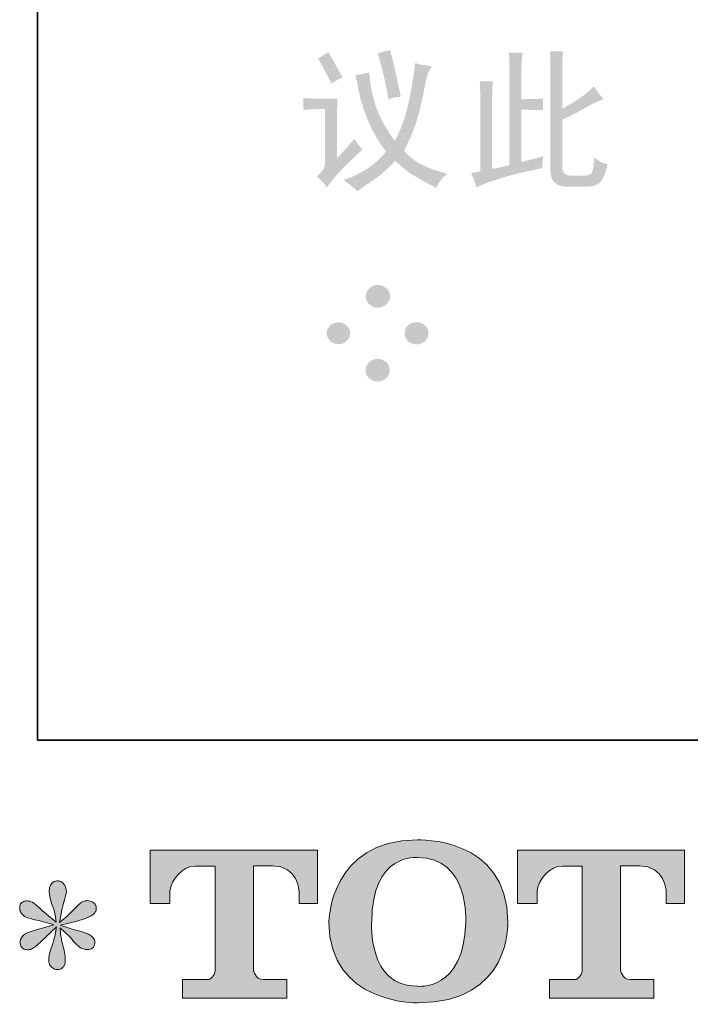
# Model space of a CAD drawing. Units: inches. Extents: x -1569 to 716, y -534 to 1108.
# Drawn here: x -1569 to -1384, y -529 to -258 of the extents above; entities that cross this region are included whole.
import ezdxf

# ---------------------------------------------------------------- set-up
doc = ezdxf.new("R2010")
doc.units = ezdxf.units.IN
doc.header["$MEASUREMENT"] = 0
doc.layers.add('图层 1', color=7, linetype='Continuous')

msp = doc.modelspace()

# ---------------------------------------------------------------- hatches: boundary and pattern name
at = {"layer": '图层 1'}
h = msp.add_hatch(color=7, dxfattribs=at)
h.dxf.hatch_style = 2
edge = h.paths.add_edge_path()
edge.add_spline(control_points=[(-1474.48, -293.4), (-1476.19, -295.01), (-1477.91, -296.67), (-1479.62, -298.38), (-1481.34, -300.1), (-1482.87, -301.92), (-1484.25, -303.86), (-1485.05, -302.83), (-1486.01, -301.81), (-1487.15, -300.78), (-1485.57, -299.74), (-1484.77, -298.44), (-1484.77, -296.83), (-1484.77, -296.83), (-1484.77, -282.25), (-1484.77, -282.25), (-1484.77, -282.25), (-1487, -282.25), (-1487, -282.25), (-1488.14, -282.25), (-1489.39, -282.32), (-1490.76, -282.44), (-1490.76, -282.44), (-1490.76, -279.17), (-1490.76, -279.17), (-1489.39, -279.3), (-1488.14, -279.35), (-1487, -279.35), (-1487, -279.35), (-1481.34, -279.35), (-1481.34, -279.35), (-1481.44, -281.3), (-1481.49, -283.46), (-1481.49, -285.87), (-1481.49, -285.87), (-1481.49, -295.79), (-1481.49, -295.79), (-1480.35, -294.65), (-1478.76, -292.88), (-1476.71, -290.49), (-1476.25, -291.17), (-1475.5, -292.15), (-1474.48, -293.4)], knot_values=[0, 0, 0, 0, 0.352778, 0.352778, 0.352778, 0.705556, 0.705556, 0.705556, 1.058333, 1.058333, 1.058333, 1.411111, 1.411111, 1.411111, 1.763889, 1.763889, 1.763889, 2.116667, 2.116667, 2.116667, 2.469444, 2.469444, 2.469444, 2.822222, 2.822222, 2.822222, 3.175, 3.175, 3.175, 3.527778, 3.527778, 3.527778, 3.880556, 3.880556, 3.880556, 4.233333, 4.233333, 4.233333, 4.586111, 4.586111, 4.586111, 4.938889, 4.938889, 4.938889, 4.938889], degree=3, periodic=0)
edge.add_line((-1474.48, -293.4), (-1474.48, -293.4))
edge = h.paths.add_edge_path()
edge.add_spline(control_points=[(-1486.81, -268.21), (-1485.78, -267.75), (-1484.82, -267.18), (-1483.91, -266.5), (-1482.19, -269.46), (-1480.87, -271.8), (-1479.96, -273.51), (-1481, -273.98), (-1482.02, -274.55), (-1483.05, -275.23), (-1484.87, -271.46), (-1486.14, -269.12), (-1486.81, -268.21)], knot_values=[0, 0, 0, 0, 0.352778, 0.352778, 0.352778, 0.705556, 0.705556, 0.705556, 1.058333, 1.058333, 1.058333, 1.411111, 1.411111, 1.411111, 1.411111], degree=3, periodic=0)
edge.add_line((-1486.81, -268.21), (-1486.81, -268.21))
edge = h.paths.add_edge_path()
edge.add_spline(control_points=[(-1476.36, -272.84), (-1475.22, -272.73), (-1473.97, -272.5), (-1472.59, -272.14), (-1472.35, -274.65), (-1472.02, -276.87), (-1471.55, -278.75), (-1471.11, -280.64), (-1470.41, -282.55), (-1469.5, -284.49), (-1468.59, -286.44), (-1467.27, -288.6), (-1465.55, -291.01), (-1464.2, -288.49), (-1463.2, -286.07), (-1462.56, -283.79), (-1461.93, -281.5), (-1461.42, -279.3), (-1461.02, -277.12), (-1460.63, -274.94), (-1460.26, -272.43), (-1459.92, -269.57), (-1458.55, -269.93), (-1456.99, -270.21), (-1455.27, -270.43), (-1455.97, -271.46), (-1456.41, -272.44), (-1456.65, -273.35), (-1456.88, -274.26), (-1457.16, -275.6), (-1457.5, -277.37), (-1457.84, -279.16), (-1458.36, -281.37), (-1459.05, -284.07), (-1459.73, -286.74), (-1461.06, -289.97), (-1462.99, -293.74), (-1461.27, -295.58), (-1459.51, -296.92), (-1457.68, -297.78), (-1455.85, -298.63), (-1453.64, -299.4), (-1450.99, -300.1), (-1452.26, -301.01), (-1453.27, -302.31), (-1454.07, -304.02), (-1457.06, -302.44), (-1459.2, -301.24), (-1460.5, -300.44), (-1461.83, -299.63), (-1463.45, -298.31), (-1465.4, -296.49), (-1467.45, -298.67), (-1469.25, -300.29), (-1470.78, -301.38), (-1472.34, -302.44), (-1474.02, -303.63), (-1475.86, -304.88), (-1476.87, -303.96), (-1478.14, -302.95), (-1479.62, -301.81), (-1477.22, -301.01), (-1475, -299.92), (-1472.93, -298.54), (-1470.87, -297.17), (-1469.22, -295.63), (-1467.97, -293.92), (-1470.02, -291.17), (-1471.55, -288.6), (-1472.59, -286.21), (-1473.63, -283.79), (-1474.39, -281.6), (-1474.92, -279.59), (-1475.43, -277.6), (-1475.91, -275.35), (-1476.36, -272.84)], knot_values=[0, 0, 0, 0, 0.352778, 0.352778, 0.352778, 0.705556, 0.705556, 0.705556, 1.058333, 1.058333, 1.058333, 1.411111, 1.411111, 1.411111, 1.763889, 1.763889, 1.763889, 2.116667, 2.116667, 2.116667, 2.469444, 2.469444, 2.469444, 2.822222, 2.822222, 2.822222, 3.175, 3.175, 3.175, 3.527778, 3.527778, 3.527778, 3.880556, 3.880556, 3.880556, 4.233333, 4.233333, 4.233333, 4.586111, 4.586111, 4.586111, 4.938889, 4.938889, 4.938889, 5.291667, 5.291667, 5.291667, 5.644444, 5.644444, 5.644444, 5.997222, 5.997222, 5.997222, 6.35, 6.35, 6.35, 6.702778, 6.702778, 6.702778, 7.055556, 7.055556, 7.055556, 7.408333, 7.408333, 7.408333, 7.761111, 7.761111, 7.761111, 8.113889, 8.113889, 8.113889, 8.466667, 8.466667, 8.466667, 8.819444, 8.819444, 8.819444, 8.819444], degree=3, periodic=0)
edge.add_line((-1476.36, -272.84), (-1476.36, -272.84))
edge = h.paths.add_edge_path()
edge.add_spline(control_points=[(-1470.2, -266.84), (-1469.16, -266.5), (-1468.02, -266.21), (-1466.77, -265.98), (-1465.5, -271.12), (-1464.54, -275.4), (-1463.84, -278.83), (-1465.22, -278.94), (-1466.36, -279.17), (-1467.27, -279.51), (-1467.97, -275.51), (-1468.93, -271.28), (-1470.2, -266.84)], knot_values=[0, 0, 0, 0, 0.352778, 0.352778, 0.352778, 0.705556, 0.705556, 0.705556, 1.058333, 1.058333, 1.058333, 1.411111, 1.411111, 1.411111, 1.411111], degree=3, periodic=0)
edge.add_line((-1470.2, -266.84), (-1470.2, -266.84))
h = msp.add_hatch(color=7, dxfattribs=at)
h.dxf.hatch_style = 2
edge = h.paths.add_edge_path()
edge.add_spline(control_points=[(-1424.57, -295.29), (-1424.68, -296.44), (-1424.73, -297.53), (-1424.73, -298.54), (-1429.09, -299.45), (-1432.08, -300.15), (-1433.73, -300.6), (-1435.39, -301.06), (-1437.04, -301.58), (-1438.71, -302.15), (-1440.37, -302.72), (-1441.76, -303.29), (-1442.9, -303.86), (-1443.37, -302.49), (-1443.86, -301.18), (-1444.44, -299.92), (-1443.52, -299.81), (-1442.68, -299.63), (-1441.87, -299.4), (-1441.87, -299.4), (-1441.87, -279.87), (-1441.87, -279.87), (-1441.87, -278.16), (-1441.93, -276.37), (-1442.05, -274.55), (-1442.05, -274.55), (-1438.44, -274.55), (-1438.44, -274.55), (-1438.56, -276.37), (-1438.62, -278.21), (-1438.62, -280.03), (-1438.62, -280.03), (-1438.62, -298.72), (-1438.62, -298.72), (-1437.01, -298.49), (-1435.43, -298.15), (-1433.82, -297.69), (-1433.82, -297.69), (-1433.82, -271.98), (-1433.82, -271.98), (-1433.82, -270.37), (-1433.87, -268.61), (-1433.99, -266.66), (-1433.99, -266.66), (-1430.23, -266.66), (-1430.23, -266.66), (-1430.45, -268.61), (-1430.56, -270.37), (-1430.56, -271.98), (-1430.56, -271.98), (-1430.56, -279.51), (-1430.56, -279.51), (-1427.81, -279.51), (-1425.82, -279.45), (-1424.57, -279.35), (-1424.57, -279.35), (-1424.57, -282.6), (-1424.57, -282.6), (-1425.82, -282.49), (-1427.81, -282.44), (-1430.56, -282.44), (-1430.56, -282.44), (-1430.56, -296.83), (-1430.56, -296.83), (-1428.52, -296.38), (-1426.5, -295.87), (-1424.57, -295.29)], knot_values=[0, 0, 0, 0, 0.352778, 0.352778, 0.352778, 0.705556, 0.705556, 0.705556, 1.058333, 1.058333, 1.058333, 1.411111, 1.411111, 1.411111, 1.763889, 1.763889, 1.763889, 2.116667, 2.116667, 2.116667, 2.469444, 2.469444, 2.469444, 2.822222, 2.822222, 2.822222, 3.175, 3.175, 3.175, 3.527778, 3.527778, 3.527778, 3.880556, 3.880556, 3.880556, 4.233333, 4.233333, 4.233333, 4.586111, 4.586111, 4.586111, 4.938889, 4.938889, 4.938889, 5.291667, 5.291667, 5.291667, 5.644444, 5.644444, 5.644444, 5.997222, 5.997222, 5.997222, 6.35, 6.35, 6.35, 6.702778, 6.702778, 6.702778, 7.055556, 7.055556, 7.055556, 7.408333, 7.408333, 7.408333, 7.761111, 7.761111, 7.761111, 7.761111], degree=3, periodic=0)
edge.add_line((-1424.57, -295.29), (-1424.57, -295.29))
edge = h.paths.add_edge_path()
edge.add_spline(control_points=[(-1422.68, -266.32), (-1422.68, -266.32), (-1419.07, -266.32), (-1419.07, -266.32), (-1419.2, -267.93), (-1419.25, -269.8), (-1419.25, -271.98), (-1419.25, -271.98), (-1419.25, -282.08), (-1419.25, -282.08), (-1417.88, -281.41), (-1416.48, -280.59), (-1415.05, -279.69), (-1413.63, -278.78), (-1412.11, -277.51), (-1410.5, -275.93), (-1409.82, -277.07), (-1408.91, -278.26), (-1407.77, -279.51), (-1409.25, -279.98), (-1410.91, -280.75), (-1412.73, -281.83), (-1414.57, -282.92), (-1416.74, -284.02), (-1419.25, -285.18), (-1419.25, -285.18), (-1419.25, -298.2), (-1419.25, -298.2), (-1419.25, -299.81), (-1418.45, -300.6), (-1416.85, -300.6), (-1416.85, -300.6), (-1413.25, -300.6), (-1413.25, -300.6), (-1412.21, -300.6), (-1411.53, -300.4), (-1411.2, -300.01), (-1410.86, -299.6), (-1410.57, -298.15), (-1410.34, -295.63), (-1409.31, -296.54), (-1408.1, -297.17), (-1406.73, -297.53), (-1407.43, -300.49), (-1408.25, -302.26), (-1409.21, -302.83), (-1410.2, -303.4), (-1411.36, -303.69), (-1412.73, -303.69), (-1412.73, -303.69), (-1417.71, -303.69), (-1417.71, -303.69), (-1420.91, -303.69), (-1422.49, -302.26), (-1422.49, -299.4), (-1422.49, -299.4), (-1422.49, -271.98), (-1422.49, -271.98), (-1422.49, -270.03), (-1422.57, -268.14), (-1422.68, -266.32)], knot_values=[0, 0, 0, 0, 0.352778, 0.352778, 0.352778, 0.705556, 0.705556, 0.705556, 1.058333, 1.058333, 1.058333, 1.411111, 1.411111, 1.411111, 1.763889, 1.763889, 1.763889, 2.116667, 2.116667, 2.116667, 2.469444, 2.469444, 2.469444, 2.822222, 2.822222, 2.822222, 3.175, 3.175, 3.175, 3.527778, 3.527778, 3.527778, 3.880556, 3.880556, 3.880556, 4.233333, 4.233333, 4.233333, 4.586111, 4.586111, 4.586111, 4.938889, 4.938889, 4.938889, 5.291667, 5.291667, 5.291667, 5.644444, 5.644444, 5.644444, 5.997222, 5.997222, 5.997222, 6.35, 6.35, 6.35, 6.702778, 6.702778, 6.702778, 7.055556, 7.055556, 7.055556, 7.055556], degree=3, periodic=0)
edge.add_line((-1422.68, -266.32), (-1422.68, -266.32))
h = msp.add_hatch(color=7, dxfattribs=at)
h.dxf.hatch_style = 2
edge = h.paths.add_edge_path()
edge.add_spline(control_points=[(-1473.13, -335.48), (-1472.86, -335.96), (-1472.43, -336.35), (-1471.91, -336.62), (-1471.37, -336.94), (-1470.77, -337.09), (-1470.17, -337.07), (-1469.57, -337.07), (-1469.02, -336.93), (-1468.48, -336.62), (-1468, -336.35), (-1467.6, -335.98), (-1467.3, -335.52), (-1467.01, -335.03), (-1466.84, -334.52), (-1466.84, -333.96), (-1466.8, -333.37), (-1466.96, -332.87), (-1467.28, -332.39), (-1467.56, -331.95), (-1467.98, -331.53), (-1468.48, -331.25), (-1469.03, -330.98), (-1469.6, -330.8), (-1470.19, -330.78), (-1470.75, -330.78), (-1471.33, -330.95), (-1471.9, -331.25), (-1472.41, -331.57), (-1472.86, -331.96), (-1473.14, -332.45), (-1473.4, -332.94), (-1473.58, -333.43), (-1473.58, -333.96), (-1473.56, -334.46), (-1473.38, -334.98), (-1473.13, -335.48)], knot_values=[0, 0, 0, 0, 0.352778, 0.352778, 0.352778, 0.705556, 0.705556, 0.705556, 1.058333, 1.058333, 1.058333, 1.411111, 1.411111, 1.411111, 1.763889, 1.763889, 1.763889, 2.116667, 2.116667, 2.116667, 2.469444, 2.469444, 2.469444, 2.822222, 2.822222, 2.822222, 3.175, 3.175, 3.175, 3.527778, 3.527778, 3.527778, 3.880556, 3.880556, 3.880556, 4.233333, 4.233333, 4.233333, 4.233333], degree=3, periodic=0)
edge.add_line((-1473.13, -335.48), (-1473.13, -335.48))
h = msp.add_hatch(color=7, dxfattribs=at)
h.dxf.hatch_style = 2
edge = h.paths.add_edge_path()
edge.add_spline(control_points=[(-1483.9, -345.58), (-1483.62, -346.08), (-1483.24, -346.46), (-1482.73, -346.74), (-1482.2, -347.01), (-1481.65, -347.14), (-1481.13, -347.14), (-1480.52, -347.16), (-1479.95, -347.05), (-1479.48, -346.76), (-1478.97, -346.46), (-1478.57, -346.1), (-1478.31, -345.64), (-1477.99, -345.17), (-1477.89, -344.69), (-1477.89, -344.14), (-1477.87, -343.57), (-1477.98, -343.08), (-1478.29, -342.62), (-1478.57, -342.19), (-1478.97, -341.82), (-1479.5, -341.53), (-1479.98, -341.23), (-1480.54, -341.14), (-1481.11, -341.16), (-1481.63, -341.16), (-1482.2, -341.28), (-1482.73, -341.57), (-1483.24, -341.85), (-1483.62, -342.21), (-1483.9, -342.69), (-1484.21, -343.19), (-1484.36, -343.66), (-1484.36, -344.14), (-1484.33, -344.62), (-1484.17, -345.12), (-1483.9, -345.58)], knot_values=[0, 0, 0, 0, 0.352778, 0.352778, 0.352778, 0.705556, 0.705556, 0.705556, 1.058333, 1.058333, 1.058333, 1.411111, 1.411111, 1.411111, 1.763889, 1.763889, 1.763889, 2.116667, 2.116667, 2.116667, 2.469444, 2.469444, 2.469444, 2.822222, 2.822222, 2.822222, 3.175, 3.175, 3.175, 3.527778, 3.527778, 3.527778, 3.880556, 3.880556, 3.880556, 4.233333, 4.233333, 4.233333, 4.233333], degree=3, periodic=0)
edge.add_line((-1483.9, -345.58), (-1483.9, -345.58))
h = msp.add_hatch(color=7, dxfattribs=at)
h.dxf.hatch_style = 2
edge = h.paths.add_edge_path()
edge.add_spline(control_points=[(-1462.38, -345.66), (-1462.11, -346.16), (-1461.72, -346.51), (-1461.19, -346.8), (-1460.64, -347.08), (-1460.11, -347.19), (-1459.54, -347.19), (-1458.95, -347.24), (-1458.41, -347.12), (-1457.9, -346.82), (-1457.38, -346.53), (-1456.95, -346.16), (-1456.64, -345.67), (-1456.36, -345.19), (-1456.23, -344.69), (-1456.23, -344.14), (-1456.21, -343.57), (-1456.31, -343.07), (-1456.61, -342.58), (-1456.93, -342.12), (-1457.37, -341.75), (-1457.9, -341.48), (-1458.41, -341.19), (-1458.95, -341.05), (-1459.51, -341.07), (-1460.06, -341.09), (-1460.62, -341.21), (-1461.17, -341.51), (-1461.72, -341.78), (-1462.11, -342.16), (-1462.4, -342.58), (-1462.66, -343.07), (-1462.8, -343.57), (-1462.8, -344.14), (-1462.78, -344.67), (-1462.63, -345.17), (-1462.38, -345.66)], knot_values=[0, 0, 0, 0, 0.352778, 0.352778, 0.352778, 0.705556, 0.705556, 0.705556, 1.058333, 1.058333, 1.058333, 1.411111, 1.411111, 1.411111, 1.763889, 1.763889, 1.763889, 2.116667, 2.116667, 2.116667, 2.469444, 2.469444, 2.469444, 2.822222, 2.822222, 2.822222, 3.175, 3.175, 3.175, 3.527778, 3.527778, 3.527778, 3.880556, 3.880556, 3.880556, 4.233333, 4.233333, 4.233333, 4.233333], degree=3, periodic=0)
edge.add_line((-1462.38, -345.66), (-1462.38, -345.66))
h = msp.add_hatch(color=7, dxfattribs=at)
h.dxf.hatch_style = 2
edge = h.paths.add_edge_path()
edge.add_spline(control_points=[(-1473.18, -355.87), (-1472.9, -356.35), (-1472.48, -356.74), (-1471.94, -357.01), (-1471.4, -357.33), (-1470.83, -357.47), (-1470.25, -357.46), (-1469.64, -357.46), (-1469.09, -357.31), (-1468.55, -357.01), (-1468.04, -356.74), (-1467.62, -356.37), (-1467.34, -355.9), (-1467.04, -355.42), (-1466.89, -354.9), (-1466.89, -354.35), (-1466.89, -353.76), (-1467.04, -353.24), (-1467.34, -352.78), (-1467.62, -352.31), (-1468.04, -351.92), (-1468.55, -351.65), (-1469.09, -351.39), (-1469.64, -351.23), (-1470.25, -351.21), (-1470.83, -351.21), (-1471.4, -351.37), (-1471.94, -351.64), (-1472.48, -351.92), (-1472.9, -352.33), (-1473.18, -352.81), (-1473.48, -353.33), (-1473.6, -353.81), (-1473.6, -354.35), (-1473.6, -354.85), (-1473.48, -355.37), (-1473.18, -355.87)], knot_values=[0, 0, 0, 0, 0.352778, 0.352778, 0.352778, 0.705556, 0.705556, 0.705556, 1.058333, 1.058333, 1.058333, 1.411111, 1.411111, 1.411111, 1.763889, 1.763889, 1.763889, 2.116667, 2.116667, 2.116667, 2.469444, 2.469444, 2.469444, 2.822222, 2.822222, 2.822222, 3.175, 3.175, 3.175, 3.527778, 3.527778, 3.527778, 3.880556, 3.880556, 3.880556, 4.233333, 4.233333, 4.233333, 4.233333], degree=3, periodic=0)
edge.add_line((-1473.18, -355.87), (-1473.18, -355.87))
h = msp.add_hatch(color=7, dxfattribs=at)
h.dxf.hatch_style = 2
edge = h.paths.add_edge_path()
edge.add_spline(control_points=[(-1445.92, -506.74), (-1446.26, -525.95), (-1459.31, -524.44), (-1459.31, -524.44), (-1473.17, -524.44), (-1471.9, -506.74), (-1471.9, -506.74), (-1471.9, -487.52), (-1459.26, -488.89), (-1459.26, -488.89), (-1444.76, -488.78), (-1445.92, -506.74), (-1445.92, -506.74)], knot_values=[0, 0, 0, 0, 0.352778, 0.352778, 0.352778, 0.705556, 0.705556, 0.705556, 1.058333, 1.058333, 1.058333, 1.411111, 1.411111, 1.411111, 1.411111], degree=3, periodic=0)
edge.add_line((-1445.92, -506.74), (-1445.92, -506.74))
edge = h.paths.add_edge_path()
edge.add_spline(control_points=[(-1483.72, -506.74), (-1483.72, -529.42), (-1459.26, -529.01), (-1459.26, -529.01), (-1433.11, -529.01), (-1434.3, -506.74), (-1434.3, -506.74), (-1434.3, -482.89), (-1459.26, -484.05), (-1459.26, -484.05), (-1483.68, -484.05), (-1483.72, -506.74), (-1483.72, -506.74)], knot_values=[0, 0, 0, 0, 0.352778, 0.352778, 0.352778, 0.705556, 0.705556, 0.705556, 1.058333, 1.058333, 1.058333, 1.411111, 1.411111, 1.411111, 1.411111], degree=3, periodic=0)
edge.add_line((-1483.72, -506.74), (-1483.72, -506.74))
h = msp.add_hatch(color=7, dxfattribs=at)
h.dxf.hatch_style = 2
edge = h.paths.add_edge_path()
edge.add_spline(control_points=[(-1533.08, -501.6), (-1533.08, -501.6), (-1533.08, -486.82), (-1533.08, -486.82), (-1533.08, -486.82), (-1486.9, -486.82), (-1486.9, -486.82), (-1486.9, -486.82), (-1486.9, -501.6), (-1486.9, -501.6), (-1486.9, -501.6), (-1491.98, -501.6), (-1491.98, -501.6), (-1491.98, -501.6), (-1491.98, -498.16), (-1491.98, -498.16), (-1491.98, -498.16), (-1492.24, -491.16), (-1499.36, -491.16), (-1499.36, -491.16), (-1504.53, -491.16), (-1504.53, -491.16), (-1504.53, -491.16), (-1504.53, -520.06), (-1504.53, -520.06), (-1504.53, -520.06), (-1504.1, -522.58), (-1501.94, -522.58), (-1501.94, -522.58), (-1495.35, -522.58), (-1495.35, -522.58), (-1495.35, -522.58), (-1495.35, -527.68), (-1495.35, -527.68), (-1495.35, -527.68), (-1524.22, -527.68), (-1524.22, -527.68), (-1524.22, -527.68), (-1524.22, -522.58), (-1524.22, -522.58), (-1524.22, -522.58), (-1516.83, -522.58), (-1516.83, -522.58), (-1516.83, -522.58), (-1515.19, -521.7), (-1515.19, -520.24), (-1515.19, -520.24), (-1515.19, -491.23), (-1515.19, -491.23), (-1515.19, -491.23), (-1520.64, -491.23), (-1520.64, -491.23), (-1524.06, -491.23), (-1527.37, -494.94), (-1527.65, -498.16), (-1527.65, -498.16), (-1527.65, -501.58), (-1527.65, -501.58), (-1527.65, -501.58), (-1533.08, -501.6), (-1533.08, -501.6)], knot_values=[0, 0, 0, 0, 1, 1, 1, 2, 2, 2, 3, 3, 3, 4, 4, 4, 5, 5, 5, 6, 6, 6, 7, 7, 7, 8, 8, 8, 9, 9, 9, 10, 10, 10, 11, 11, 11, 12, 12, 12, 13, 13, 13, 14, 14, 14, 15, 15, 15, 16, 16, 16, 17, 17, 17, 18, 18, 18, 19, 19, 19, 20, 20, 20, 20], degree=3, periodic=0)
h = msp.add_hatch(color=7, dxfattribs=at)
h.dxf.hatch_style = 2
edge = h.paths.add_edge_path()
edge.add_spline(control_points=[(-1431.64, -501.6), (-1431.64, -501.6), (-1431.64, -486.82), (-1431.64, -486.82), (-1431.64, -486.82), (-1385.46, -486.82), (-1385.46, -486.82), (-1385.46, -486.82), (-1385.46, -501.6), (-1385.46, -501.6), (-1385.46, -501.6), (-1390.54, -501.6), (-1390.54, -501.6), (-1390.54, -501.6), (-1390.54, -498.16), (-1390.54, -498.16), (-1390.54, -498.16), (-1390.8, -491.16), (-1397.9, -491.16), (-1397.9, -491.16), (-1403.11, -491.16), (-1403.11, -491.16), (-1403.11, -491.16), (-1403.11, -520.06), (-1403.11, -520.06), (-1403.11, -520.06), (-1402.67, -522.58), (-1400.51, -522.58), (-1400.51, -522.58), (-1393.92, -522.58), (-1393.92, -522.58), (-1393.92, -522.58), (-1393.92, -527.68), (-1393.92, -527.68), (-1393.92, -527.68), (-1422.79, -527.68), (-1422.79, -527.68), (-1422.79, -527.68), (-1422.79, -522.58), (-1422.79, -522.58), (-1422.79, -522.58), (-1415.4, -522.58), (-1415.4, -522.58), (-1415.4, -522.58), (-1413.75, -521.7), (-1413.75, -520.24), (-1413.75, -520.24), (-1413.75, -491.23), (-1413.75, -491.23), (-1413.75, -491.23), (-1419.2, -491.23), (-1419.2, -491.23), (-1422.62, -491.23), (-1425.92, -494.94), (-1426.22, -498.16), (-1426.22, -498.16), (-1426.22, -501.58), (-1426.22, -501.58), (-1426.22, -501.58), (-1431.64, -501.6), (-1431.64, -501.6)], knot_values=[0, 0, 0, 0, 1, 1, 1, 2, 2, 2, 3, 3, 3, 4, 4, 4, 5, 5, 5, 6, 6, 6, 7, 7, 7, 8, 8, 8, 9, 9, 9, 10, 10, 10, 11, 11, 11, 12, 12, 12, 13, 13, 13, 14, 14, 14, 15, 15, 15, 16, 16, 16, 17, 17, 17, 18, 18, 18, 19, 19, 19, 20, 20, 20, 20], degree=3, periodic=0)
h = msp.add_hatch(color=7, dxfattribs=at)
h.dxf.hatch_style = 2
edge = h.paths.add_edge_path()
edge.add_spline(control_points=[(-1559.7, -507.44), (-1559.7, -507.44), (-1564.58, -508.89), (-1564.58, -508.89), (-1566.22, -509.39), (-1567.22, -509.74), (-1567.58, -509.96), (-1567.93, -510.17), (-1568.18, -510.37), (-1568.33, -510.55), (-1568.93, -511.22), (-1569.18, -511.89), (-1569.07, -512.53), (-1568.97, -513.17), (-1568.74, -513.63), (-1568.38, -513.92), (-1568.02, -514.21), (-1567.58, -514.35), (-1567.04, -514.35), (-1566.68, -514.38), (-1566.31, -514.31), (-1565.92, -514.13), (-1565.52, -513.96), (-1565.12, -513.71), (-1564.71, -513.38), (-1564.3, -513.06), (-1563.72, -512.55), (-1563, -511.83), (-1562.27, -511.12), (-1561.66, -510.55), (-1561.18, -510.1), (-1560.7, -509.65), (-1559.97, -508.96), (-1559.01, -508.03), (-1559.01, -508.03), (-1559.49, -510.65), (-1559.49, -510.65), (-1559.63, -511.37), (-1559.89, -512.3), (-1560.28, -513.42), (-1560.68, -514.55), (-1560.9, -515.22), (-1560.94, -515.47), (-1561.07, -516.04), (-1561.14, -516.65), (-1561.12, -517.28), (-1561.11, -517.91), (-1560.99, -518.37), (-1560.78, -518.69), (-1560.56, -519.01), (-1560.25, -519.29), (-1559.84, -519.53), (-1559.43, -519.76), (-1559.01, -519.85), (-1558.58, -519.82), (-1558.15, -519.82), (-1557.78, -519.69), (-1557.46, -519.42), (-1557.13, -519.15), (-1556.88, -518.79), (-1556.71, -518.37), (-1556.6, -517.97), (-1556.56, -517.44), (-1556.6, -516.74), (-1556.63, -516.04), (-1556.72, -515.29), (-1556.86, -514.51), (-1556.86, -514.51), (-1557.51, -512.05), (-1557.51, -512.05), (-1557.72, -511.26), (-1557.9, -510.01), (-1558.04, -508.3), (-1558.04, -508.3), (-1555.21, -510.92), (-1555.21, -510.92), (-1555.17, -510.96), (-1554.86, -511.33), (-1554.27, -512.03), (-1553.68, -512.72), (-1553.16, -513.24), (-1552.72, -513.58), (-1552.27, -513.92), (-1551.71, -514.13), (-1551.03, -514.24), (-1550.35, -514.38), (-1549.79, -514.33), (-1549.34, -514.08), (-1548.9, -513.83), (-1548.6, -513.46), (-1548.46, -512.97), (-1548.32, -512.46), (-1548.34, -512.01), (-1548.54, -511.6), (-1548.73, -511.19), (-1549.03, -510.83), (-1549.42, -510.55), (-1549.81, -510.26), (-1550.24, -510.03), (-1550.71, -509.85), (-1551.16, -509.67), (-1551.9, -509.44), (-1552.93, -509.15), (-1553.95, -508.87), (-1554.8, -508.62), (-1555.47, -508.4), (-1556.15, -508.19), (-1556.96, -507.92), (-1557.88, -507.6), (-1557.88, -507.6), (-1553.33, -506.42), (-1553.33, -506.42), (-1552.22, -506.17), (-1551.2, -505.83), (-1550.25, -505.39), (-1549.31, -504.94), (-1548.69, -504.51), (-1548.4, -504.12), (-1548.11, -503.73), (-1547.98, -503.35), (-1548, -502.98), (-1548.02, -502.6), (-1548.11, -502.24), (-1548.3, -501.92), (-1548.47, -501.6), (-1548.75, -501.35), (-1549.13, -501.16), (-1549.5, -500.96), (-1549.92, -500.83), (-1550.38, -500.8), (-1550.85, -500.8), (-1551.28, -500.89), (-1551.67, -501.05), (-1552.06, -501.21), (-1552.55, -501.57), (-1553.12, -502.14), (-1553.12, -502.14), (-1554.83, -503.85), (-1554.83, -503.85), (-1555.55, -504.57), (-1556.65, -505.57), (-1558.15, -506.85), (-1558.15, -506.85), (-1557.67, -504.01), (-1557.67, -504.01), (-1557.62, -503.58), (-1557.4, -502.66), (-1556.97, -501.23), (-1556.54, -499.8), (-1556.31, -498.84), (-1556.28, -498.34), (-1556.28, -497.62), (-1556.43, -497.03), (-1556.73, -496.57), (-1557.04, -496.1), (-1557.33, -495.8), (-1557.61, -495.64), (-1557.9, -495.48), (-1558.22, -495.37), (-1558.58, -495.34), (-1559.12, -495.34), (-1559.53, -495.43), (-1559.84, -495.6), (-1560.14, -495.78), (-1560.41, -496.09), (-1560.64, -496.5), (-1560.87, -496.91), (-1560.99, -497.44), (-1560.99, -498.12), (-1561.03, -499.01), (-1560.81, -500.16), (-1560.35, -501.54), (-1559.88, -502.91), (-1559.6, -503.83), (-1559.49, -504.33), (-1559.38, -504.83), (-1559.26, -505.64), (-1559.12, -506.74), (-1559.12, -506.74), (-1561.74, -504.55), (-1561.74, -504.55), (-1561.95, -504.41), (-1562.55, -503.87), (-1563.53, -502.94), (-1564.52, -502.01), (-1565.22, -501.44), (-1565.68, -501.23), (-1566.12, -501.01), (-1566.6, -500.89), (-1567.1, -500.85), (-1567.45, -500.85), (-1567.81, -500.92), (-1568.17, -501.07), (-1568.52, -501.21), (-1568.78, -501.42), (-1568.94, -501.71), (-1569.1, -502), (-1569.18, -502.35), (-1569.18, -502.78), (-1569.18, -503.21), (-1569.07, -503.64), (-1568.86, -504.05), (-1568.65, -504.46), (-1568.29, -504.82), (-1567.82, -505.14), (-1567.34, -505.46), (-1566.38, -505.76), (-1564.98, -506.05), (-1563.57, -506.33), (-1561.8, -506.8), (-1559.7, -507.44)], knot_values=[0, 0, 0, 0, 0.352778, 0.352778, 0.352778, 0.705556, 0.705556, 0.705556, 1.058333, 1.058333, 1.058333, 1.411111, 1.411111, 1.411111, 1.763889, 1.763889, 1.763889, 2.116667, 2.116667, 2.116667, 2.469444, 2.469444, 2.469444, 2.822222, 2.822222, 2.822222, 3.175, 3.175, 3.175, 3.527778, 3.527778, 3.527778, 3.880556, 3.880556, 3.880556, 4.233333, 4.233333, 4.233333, 4.586111, 4.586111, 4.586111, 4.938889, 4.938889, 4.938889, 5.291667, 5.291667, 5.291667, 5.644444, 5.644444, 5.644444, 5.997222, 5.997222, 5.997222, 6.35, 6.35, 6.35, 6.702778, 6.702778, 6.702778, 7.055556, 7.055556, 7.055556, 7.408333, 7.408333, 7.408333, 7.761111, 7.761111, 7.761111, 8.113889, 8.113889, 8.113889, 8.466667, 8.466667, 8.466667, 8.819444, 8.819444, 8.819444, 9.172222, 9.172222, 9.172222, 9.525, 9.525, 9.525, 9.877778, 9.877778, 9.877778, 10.230556, 10.230556, 10.230556, 10.583333, 10.583333, 10.583333, 10.936111, 10.936111, 10.936111, 11.288889, 11.288889, 11.288889, 11.641667, 11.641667, 11.641667, 11.994444, 11.994444, 11.994444, 12.347222, 12.347222, 12.347222, 12.7, 12.7, 12.7, 13.052778, 13.052778, 13.052778, 13.405556, 13.405556, 13.405556, 13.758333, 13.758333, 13.758333, 14.111111, 14.111111, 14.111111, 14.463889, 14.463889, 14.463889, 14.816667, 14.816667, 14.816667, 15.169444, 15.169444, 15.169444, 15.522222, 15.522222, 15.522222, 15.875, 15.875, 15.875, 16.227778, 16.227778, 16.227778, 16.580556, 16.580556, 16.580556, 16.933333, 16.933333, 16.933333, 17.286111, 17.286111, 17.286111, 17.638889, 17.638889, 17.638889, 17.991667, 17.991667, 17.991667, 18.344444, 18.344444, 18.344444, 18.697222, 18.697222, 18.697222, 19.05, 19.05, 19.05, 19.402778, 19.402778, 19.402778, 19.755556, 19.755556, 19.755556, 20.108333, 20.108333, 20.108333, 20.461111, 20.461111, 20.461111, 20.813889, 20.813889, 20.813889, 21.166667, 21.166667, 21.166667, 21.519444, 21.519444, 21.519444, 21.872222, 21.872222, 21.872222, 22.225, 22.225, 22.225, 22.577778, 22.577778, 22.577778, 22.930556, 22.930556, 22.930556, 23.283333, 23.283333, 23.283333, 23.636111, 23.636111, 23.636111, 23.988889, 23.988889, 23.988889, 24.341667, 24.341667, 24.341667, 24.694444, 24.694444, 24.694444, 24.694444], degree=3, periodic=0)
edge.add_line((-1559.7, -507.44), (-1559.7, -507.44))

# ---------------------------------------------------------------- linework, layer by layer
at = {"layer": '图层 1', "color": 7, "lineweight": 35}
msp.add_lwpolyline([(715.81, -456.46), (-1564.22, -456.46), (-1564.22, 1020.35), (715.81, 1020.35), (715.81, -456.46)], dxfattribs=at)
at = {"layer": '图层 1', "color": 7, "lineweight": 0}
for points, knots in [([(-1483.72, -506.74), (-1483.72, -529.42), (-1459.26, -529.01), (-1459.26, -529.01), (-1433.11, -529.01), (-1434.3, -506.74), (-1434.3, -506.74), (-1434.3, -482.89), (-1459.26, -484.05), (-1459.26, -484.05), (-1483.68, -484.05), (-1483.72, -506.74), (-1483.72, -506.74)], [0, 0, 0, 0, 1, 1, 1, 2, 2, 2, 3, 3, 3, 4, 4, 4, 4]), ([(-1533.08, -501.6), (-1533.08, -501.6), (-1533.08, -486.82), (-1533.08, -486.82), (-1533.08, -486.82), (-1486.9, -486.82), (-1486.9, -486.82), (-1486.9, -486.82), (-1486.9, -501.6), (-1486.9, -501.6), (-1486.9, -501.6), (-1491.98, -501.6), (-1491.98, -501.6), (-1491.98, -501.6), (-1491.98, -498.16), (-1491.98, -498.16), (-1491.98, -498.16), (-1492.24, -491.16), (-1499.36, -491.16), (-1499.36, -491.16), (-1504.53, -491.16), (-1504.53, -491.16), (-1504.53, -491.16), (-1504.53, -520.06), (-1504.53, -520.06), (-1504.53, -520.06), (-1504.1, -522.58), (-1501.94, -522.58), (-1501.94, -522.58), (-1495.35, -522.58), (-1495.35, -522.58), (-1495.35, -522.58), (-1495.35, -527.68), (-1495.35, -527.68), (-1495.35, -527.68), (-1524.22, -527.68), (-1524.22, -527.68), (-1524.22, -527.68), (-1524.22, -522.58), (-1524.22, -522.58), (-1524.22, -522.58), (-1516.83, -522.58), (-1516.83, -522.58), (-1516.83, -522.58), (-1515.19, -521.7), (-1515.19, -520.24), (-1515.19, -520.24), (-1515.19, -491.23), (-1515.19, -491.23), (-1515.19, -491.23), (-1520.64, -491.23), (-1520.64, -491.23), (-1524.06, -491.23), (-1527.37, -494.94), (-1527.65, -498.16), (-1527.65, -498.16), (-1527.65, -501.58), (-1527.65, -501.58), (-1527.65, -501.58), (-1533.08, -501.6), (-1533.08, -501.6)], [0, 0, 0, 0, 1, 1, 1, 2, 2, 2, 3, 3, 3, 4, 4, 4, 5, 5, 5, 6, 6, 6, 7, 7, 7, 8, 8, 8, 9, 9, 9, 10, 10, 10, 11, 11, 11, 12, 12, 12, 13, 13, 13, 14, 14, 14, 15, 15, 15, 16, 16, 16, 17, 17, 17, 18, 18, 18, 19, 19, 19, 20, 20, 20, 20]), ([(-1445.92, -506.74), (-1446.26, -525.95), (-1459.31, -524.44), (-1459.31, -524.44), (-1473.17, -524.44), (-1471.9, -506.74), (-1471.9, -506.74), (-1471.9, -487.52), (-1459.26, -488.89), (-1459.26, -488.89), (-1444.76, -488.78), (-1445.92, -506.74), (-1445.92, -506.74)], [0, 0, 0, 0, 1, 1, 1, 2, 2, 2, 3, 3, 3, 4, 4, 4, 4]), ([(-1431.64, -501.6), (-1431.64, -501.6), (-1431.64, -486.82), (-1431.64, -486.82), (-1431.64, -486.82), (-1385.46, -486.82), (-1385.46, -486.82), (-1385.46, -486.82), (-1385.46, -501.6), (-1385.46, -501.6), (-1385.46, -501.6), (-1390.54, -501.6), (-1390.54, -501.6), (-1390.54, -501.6), (-1390.54, -498.16), (-1390.54, -498.16), (-1390.54, -498.16), (-1390.8, -491.16), (-1397.9, -491.16), (-1397.9, -491.16), (-1403.11, -491.16), (-1403.11, -491.16), (-1403.11, -491.16), (-1403.11, -520.06), (-1403.11, -520.06), (-1403.11, -520.06), (-1402.67, -522.58), (-1400.51, -522.58), (-1400.51, -522.58), (-1393.92, -522.58), (-1393.92, -522.58), (-1393.92, -522.58), (-1393.92, -527.68), (-1393.92, -527.68), (-1393.92, -527.68), (-1422.79, -527.68), (-1422.79, -527.68), (-1422.79, -527.68), (-1422.79, -522.58), (-1422.79, -522.58), (-1422.79, -522.58), (-1415.4, -522.58), (-1415.4, -522.58), (-1415.4, -522.58), (-1413.75, -521.7), (-1413.75, -520.24), (-1413.75, -520.24), (-1413.75, -491.23), (-1413.75, -491.23), (-1413.75, -491.23), (-1419.2, -491.23), (-1419.2, -491.23), (-1422.62, -491.23), (-1425.92, -494.94), (-1426.22, -498.16), (-1426.22, -498.16), (-1426.22, -501.58), (-1426.22, -501.58), (-1426.22, -501.58), (-1431.64, -501.6), (-1431.64, -501.6)], [0, 0, 0, 0, 1, 1, 1, 2, 2, 2, 3, 3, 3, 4, 4, 4, 5, 5, 5, 6, 6, 6, 7, 7, 7, 8, 8, 8, 9, 9, 9, 10, 10, 10, 11, 11, 11, 12, 12, 12, 13, 13, 13, 14, 14, 14, 15, 15, 15, 16, 16, 16, 17, 17, 17, 18, 18, 18, 19, 19, 19, 20, 20, 20, 20]), ([(-1559.7, -507.44), (-1559.7, -507.44), (-1564.58, -508.89), (-1564.58, -508.89), (-1566.22, -509.39), (-1567.22, -509.74), (-1567.58, -509.96), (-1567.93, -510.17), (-1568.18, -510.37), (-1568.33, -510.55), (-1568.93, -511.22), (-1569.18, -511.89), (-1569.07, -512.53), (-1568.97, -513.17), (-1568.74, -513.63), (-1568.38, -513.92), (-1568.02, -514.21), (-1567.58, -514.35), (-1567.04, -514.35), (-1566.68, -514.38), (-1566.31, -514.31), (-1565.92, -514.13), (-1565.52, -513.96), (-1565.12, -513.71), (-1564.71, -513.38), (-1564.3, -513.06), (-1563.72, -512.55), (-1563, -511.83), (-1562.27, -511.12), (-1561.66, -510.55), (-1561.18, -510.1), (-1560.7, -509.65), (-1559.97, -508.96), (-1559.01, -508.03), (-1559.01, -508.03), (-1559.49, -510.65), (-1559.49, -510.65), (-1559.63, -511.37), (-1559.89, -512.3), (-1560.28, -513.42), (-1560.68, -514.55), (-1560.9, -515.22), (-1560.94, -515.47), (-1561.07, -516.04), (-1561.14, -516.65), (-1561.12, -517.28), (-1561.11, -517.91), (-1560.99, -518.37), (-1560.78, -518.69), (-1560.56, -519.01), (-1560.25, -519.29), (-1559.84, -519.53), (-1559.43, -519.76), (-1559.01, -519.85), (-1558.58, -519.82), (-1558.15, -519.82), (-1557.78, -519.69), (-1557.46, -519.42), (-1557.13, -519.15), (-1556.88, -518.79), (-1556.71, -518.37), (-1556.6, -517.97), (-1556.56, -517.44), (-1556.6, -516.74), (-1556.63, -516.04), (-1556.72, -515.29), (-1556.86, -514.51), (-1556.86, -514.51), (-1557.51, -512.05), (-1557.51, -512.05), (-1557.72, -511.26), (-1557.9, -510.01), (-1558.04, -508.3), (-1558.04, -508.3), (-1555.21, -510.92), (-1555.21, -510.92), (-1555.17, -510.96), (-1554.86, -511.33), (-1554.27, -512.03), (-1553.68, -512.72), (-1553.16, -513.24), (-1552.72, -513.58), (-1552.27, -513.92), (-1551.71, -514.13), (-1551.03, -514.24), (-1550.35, -514.38), (-1549.79, -514.33), (-1549.34, -514.08), (-1548.9, -513.83), (-1548.6, -513.46), (-1548.46, -512.97), (-1548.32, -512.46), (-1548.34, -512.01), (-1548.54, -511.6), (-1548.73, -511.19), (-1549.03, -510.83), (-1549.42, -510.55), (-1549.81, -510.26), (-1550.24, -510.03), (-1550.71, -509.85), (-1551.16, -509.67), (-1551.9, -509.44), (-1552.93, -509.15), (-1553.95, -508.87), (-1554.8, -508.62), (-1555.47, -508.4), (-1556.15, -508.19), (-1556.96, -507.92), (-1557.88, -507.6), (-1557.88, -507.6), (-1553.33, -506.42), (-1553.33, -506.42), (-1552.22, -506.17), (-1551.2, -505.83), (-1550.25, -505.39), (-1549.31, -504.94), (-1548.69, -504.51), (-1548.4, -504.12), (-1548.11, -503.73), (-1547.98, -503.35), (-1548, -502.98), (-1548.02, -502.6), (-1548.11, -502.24), (-1548.3, -501.92), (-1548.47, -501.6), (-1548.75, -501.35), (-1549.13, -501.16), (-1549.5, -500.96), (-1549.92, -500.83), (-1550.38, -500.8), (-1550.85, -500.8), (-1551.28, -500.89), (-1551.67, -501.05), (-1552.06, -501.21), (-1552.55, -501.57), (-1553.12, -502.14), (-1553.12, -502.14), (-1554.83, -503.85), (-1554.83, -503.85), (-1555.55, -504.57), (-1556.65, -505.57), (-1558.15, -506.85), (-1558.15, -506.85), (-1557.67, -504.01), (-1557.67, -504.01), (-1557.62, -503.58), (-1557.4, -502.66), (-1556.97, -501.23), (-1556.54, -499.8), (-1556.31, -498.84), (-1556.28, -498.34), (-1556.28, -497.62), (-1556.43, -497.03), (-1556.73, -496.57), (-1557.04, -496.1), (-1557.33, -495.8), (-1557.61, -495.64), (-1557.9, -495.48), (-1558.22, -495.37), (-1558.58, -495.34), (-1559.12, -495.34), (-1559.53, -495.43), (-1559.84, -495.6), (-1560.14, -495.78), (-1560.41, -496.09), (-1560.64, -496.5), (-1560.87, -496.91), (-1560.99, -497.44), (-1560.99, -498.12), (-1561.03, -499.01), (-1560.81, -500.16), (-1560.35, -501.54), (-1559.88, -502.91), (-1559.6, -503.83), (-1559.49, -504.33), (-1559.38, -504.83), (-1559.26, -505.64), (-1559.12, -506.74), (-1559.12, -506.74), (-1561.74, -504.55), (-1561.74, -504.55), (-1561.95, -504.41), (-1562.55, -503.87), (-1563.53, -502.94), (-1564.52, -502.01), (-1565.22, -501.44), (-1565.68, -501.23), (-1566.12, -501.01), (-1566.6, -500.89), (-1567.1, -500.85), (-1567.45, -500.85), (-1567.81, -500.92), (-1568.17, -501.07), (-1568.52, -501.21), (-1568.78, -501.42), (-1568.94, -501.71), (-1569.1, -502), (-1569.18, -502.35), (-1569.18, -502.78), (-1569.18, -503.21), (-1569.07, -503.64), (-1568.86, -504.05), (-1568.65, -504.46), (-1568.29, -504.82), (-1567.82, -505.14), (-1567.34, -505.46), (-1566.38, -505.76), (-1564.98, -506.05), (-1563.57, -506.33), (-1561.8, -506.8), (-1559.7, -507.44)], [0, 0, 0, 0, 1, 1, 1, 2, 2, 2, 3, 3, 3, 4, 4, 4, 5, 5, 5, 6, 6, 6, 7, 7, 7, 8, 8, 8, 9, 9, 9, 10, 10, 10, 11, 11, 11, 12, 12, 12, 13, 13, 13, 14, 14, 14, 15, 15, 15, 16, 16, 16, 17, 17, 17, 18, 18, 18, 19, 19, 19, 20, 20, 20, 21, 21, 21, 22, 22, 22, 23, 23, 23, 24, 24, 24, 25, 25, 25, 26, 26, 26, 27, 27, 27, 28, 28, 28, 29, 29, 29, 30, 30, 30, 31, 31, 31, 32, 32, 32, 33, 33, 33, 34, 34, 34, 35, 35, 35, 36, 36, 36, 37, 37, 37, 38, 38, 38, 39, 39, 39, 40, 40, 40, 41, 41, 41, 42, 42, 42, 43, 43, 43, 44, 44, 44, 45, 45, 45, 46, 46, 46, 47, 47, 47, 48, 48, 48, 49, 49, 49, 50, 50, 50, 51, 51, 51, 52, 52, 52, 53, 53, 53, 54, 54, 54, 55, 55, 55, 56, 56, 56, 57, 57, 57, 58, 58, 58, 59, 59, 59, 60, 60, 60, 61, 61, 61, 62, 62, 62, 63, 63, 63, 64, 64, 64, 65, 65, 65, 66, 66, 66, 67, 67, 67, 68, 68, 68, 69, 69, 69, 70, 70, 70, 70])]:
    msp.add_open_spline(points, degree=3, knots=knots, dxfattribs=at)

doc.saveas('drawing.dxf')
